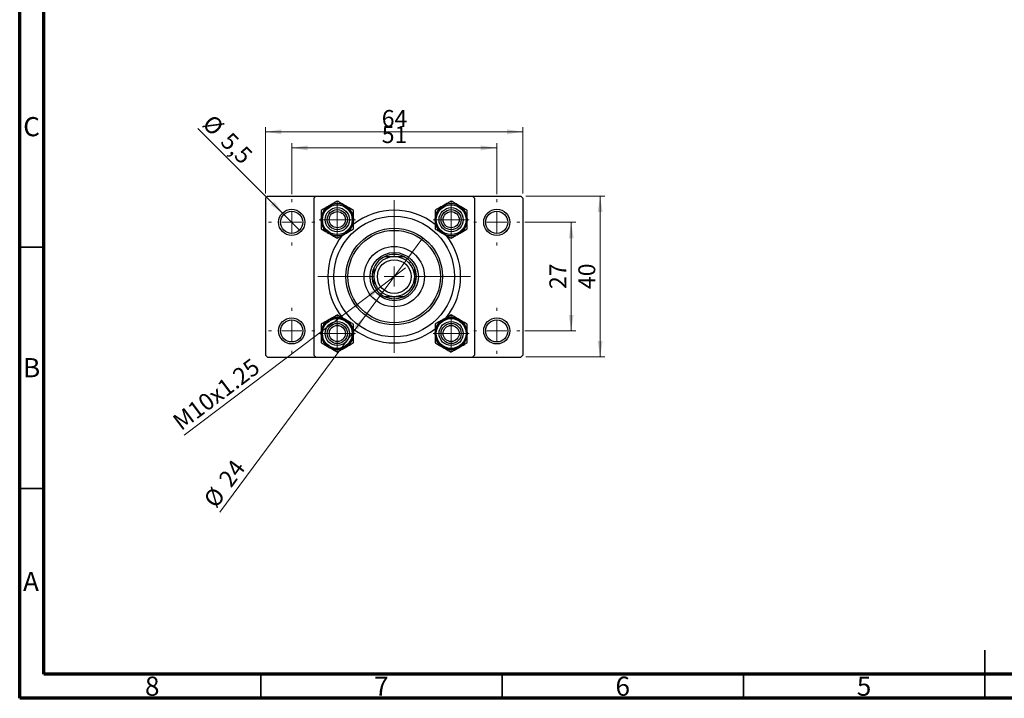
# Model space of a CAD drawing. Units: millimetres. Extents: x 15 to 417, y 5 to 292.
# Drawn here: x 15 to 219, y 5 to 146 of the extents above; entities that cross this region are included whole.
import ezdxf

# ---------------------------------------------------------------- set-up
doc = ezdxf.new("R2010")
doc.units = ezdxf.units.MM
doc.styles.add('SLDTEXTSTYLE0', font='TXT', dxfattribs={"width": 0.75})
doc.dimstyles.new('SLDDIMSTYLE0', dxfattribs={"dimtxt": 3.5, "dimasz": 3.302, "dimexe": 0, "dimexo": 0.0625, "dimgap": 0.875, "dimtad": 1, "dimdec": 0, "dimlfac": 1.2, "dimrnd": 1e-09, "dimzin": 12, "dimdsep": 46, "dimtxsty": 'SLDTEXTSTYLE0', "dimsah": 1, "dimcen": 0.09, "dimadec": 0, "dimazin": 3, "dimtfac": 1, "dimtdec": 0, "dimtofl": 0, "dimtmove": 0, "dimatfit": 3, "dimfxl": 1, "dimfrac": 2, "dimtolj": 1, "dimtzin": 12, "dimarcsym": 0})
doc.dimstyles.new('SLDDIMSTYLE2', dxfattribs={"dimtxt": 3.5, "dimasz": 3.302, "dimexe": 0, "dimexo": 0.0625, "dimgap": 0.875, "dimtad": 1, "dimlfac": 1.2, "dimrnd": 1e-09, "dimzin": 12, "dimdsep": 46, "dimtxsty": 'SLDTEXTSTYLE0', "dimblk1": 'NONE', "dimsah": 1, "dimcen": 0, "dimadec": 0, "dimazin": 3, "dimtfac": 1, "dimtmove": 0, "dimatfit": 3, "dimldrblk": 'NONE', "dimfxl": 1, "dimfrac": 2, "dimtolj": 1, "dimtzin": 12, "dimarcsym": 0})
doc.dimstyles.new('SLDDIMSTYLE3', dxfattribs={"dimtxt": 3.5, "dimasz": 3.302, "dimexe": 0, "dimexo": 0.0625, "dimgap": 0.875, "dimtad": 1, "dimdec": 0, "dimlfac": 1.2, "dimrnd": 1e-09, "dimzin": 12, "dimdsep": 46, "dimtxsty": 'SLDTEXTSTYLE0', "dimblk1": 'NONE', "dimsah": 1, "dimcen": 0, "dimadec": 0, "dimazin": 3, "dimtfac": 1, "dimtmove": 0, "dimatfit": 3, "dimldrblk": 'NONE', "dimfxl": 1, "dimfrac": 2, "dimtolj": 1, "dimtzin": 12, "dimarcsym": 0})
doc.dimstyles.new('SLDDIMSTYLE4', dxfattribs={"dimtxt": 3.5, "dimasz": 3.302, "dimexe": 0, "dimexo": 0.0625, "dimgap": 0.875, "dimtad": 1, "dimdec": 1, "dimlfac": 1.2, "dimrnd": 1e-09, "dimzin": 12, "dimdsep": 46, "dimtxsty": 'SLDTEXTSTYLE0', "dimblk1": 'NONE', "dimsah": 1, "dimcen": 0, "dimadec": 0, "dimazin": 3, "dimtfac": 1, "dimtdec": 1, "dimtmove": 0, "dimatfit": 3, "dimldrblk": 'NONE', "dimfxl": 1, "dimfrac": 2, "dimtolj": 1, "dimtzin": 12, "dimarcsym": 0})

# ---------------------------------------------------------------- blocks, each defined once
blk = doc.blocks.new('_D_4')
at = {"color": 7, "linetype": 'Continuous', "lineweight": 0}
for p, q in [((65.94, 109.64), (65.94, 123.39)), ((119.27, 109.64), (119.27, 123.39)), ((65.94, 122.39), (119.27, 122.39))]:
    blk.add_line(p, q, dxfattribs=at)
at = {"color": 7, "linetype": 'Continuous', "lineweight": 18}
for points in [[(65.94, 122.39), (69.24, 121.89), (69.24, 122.9)], [(119.27, 122.39), (115.97, 122.9), (115.97, 121.89)]]:
    blk.add_solid(points, dxfattribs=at)
at = {"color": 7, "linetype": 'Continuous', "lineweight": 18, "insert": (90.02, 126.91), "char_height": 3.5, "attachment_point": 1, "style": 'SLDTEXTSTYLE0'}
blk.add_mtext('64', dxfattribs=at)
blk = doc.blocks.new('_D_5')
at = {"color": 7, "linetype": 'Continuous', "lineweight": 0}
for p, q in [((71.36, 109.44), (71.36, 120.06)), ((71.36, 119.06), (113.86, 119.06)), ((113.86, 109.44), (113.86, 120.06))]:
    blk.add_line(p, q, dxfattribs=at)
at = {"color": 7, "linetype": 'Continuous', "lineweight": 18}
for points in [[(71.36, 119.06), (74.66, 118.55), (74.66, 119.57)], [(113.86, 119.06), (110.55, 119.57), (110.55, 118.55)]]:
    blk.add_solid(points, dxfattribs=at)
at = {"color": 7, "linetype": 'Continuous', "lineweight": 18, "insert": (90.02, 123.57), "char_height": 3.5, "attachment_point": 1, "style": 'SLDTEXTSTYLE0'}
blk.add_mtext('51', dxfattribs=at)
blk = doc.blocks.new('_D_6')
at = {"color": 7, "linetype": 'Continuous', "lineweight": 0}
for p, q in [((119.86, 109.06), (136.27, 109.06)), ((135.27, 75.73), (135.27, 109.06)), ((119.86, 75.73), (136.27, 75.73))]:
    blk.add_line(p, q, dxfattribs=at)
at = {"color": 7, "linetype": 'Continuous', "lineweight": 18}
for points in [[(135.27, 109.06), (134.77, 105.76), (135.78, 105.76)], [(135.27, 75.73), (135.78, 79.03), (134.77, 79.03)]]:
    blk.add_solid(points, dxfattribs=at)
at = {"color": 7, "linetype": 'Continuous', "lineweight": 18, "insert": (130.76, 89.81), "char_height": 3.5, "attachment_point": 1, "rotation": 90, "style": 'SLDTEXTSTYLE0'}
blk.add_mtext('40', dxfattribs=at)
blk = doc.blocks.new('_D_7')
at = {"color": 7, "linetype": 'Continuous', "lineweight": 0}
for p, q in [((119.65, 103.64), (130.27, 103.64)), ((129.27, 81.14), (129.27, 103.64)), ((119.65, 81.14), (130.27, 81.14))]:
    blk.add_line(p, q, dxfattribs=at)
at = {"color": 7, "linetype": 'Continuous', "lineweight": 18}
for points in [[(129.27, 103.64), (128.77, 100.34), (129.78, 100.34)], [(129.27, 81.14), (129.78, 84.45), (128.77, 84.45)]]:
    blk.add_solid(points, dxfattribs=at)
at = {"color": 7, "linetype": 'Continuous', "lineweight": 18, "insert": (124.76, 89.81), "char_height": 3.5, "attachment_point": 1, "rotation": 90, "style": 'SLDTEXTSTYLE0'}
blk.add_mtext('27', dxfattribs=at)
blk = doc.blocks.new('_D_8')
at = {"color": 7, "linetype": 'Continuous', "lineweight": 0}
for q in [(94.97, 94.18), (49.06, 59.53)]:
    blk.add_line((90.25, 90.61), q, dxfattribs=at)
at = {"color": 7, "linetype": 'Continuous', "lineweight": 18}
blk.add_solid([(90.25, 90.61), (87.3, 89.03), (87.92, 88.22)], dxfattribs=at)
at = {"color": 7, "linetype": 'Continuous', "lineweight": 18, "insert": (46.35, 63.13), "char_height": 3.5, "attachment_point": 1, "rotation": 37.0425, "style": 'SLDTEXTSTYLE0'}
blk.add_mtext('M10x1.25', dxfattribs=at)
blk = doc.blocks.new('_None')
blk = doc.blocks.new('_D_9')
at = {"color": 7, "linetype": 'Continuous', "lineweight": 0}
for q in [(98.55, 100.43), (56.49, 43.58)]:
    blk.add_line((86.66, 84.35), q, dxfattribs=at)
at = {"color": 7, "linetype": 'Continuous', "lineweight": 18}
blk.add_solid([(86.66, 84.35), (84.29, 82), (85.1, 81.4)], dxfattribs=at)
at = {"color": 7, "linetype": 'Continuous', "lineweight": 18, "char_height": 3.5, "attachment_point": 1, "rotation": 53.5045, "style": 'SLDTEXTSTYLE0'}
for s, insert in [('24', (55.97, 50.54)), ('%%c', (52.87, 46.26))]:
    blk.add_mtext(s, dxfattribs=dict(at, insert=insert))
blk = doc.blocks.new('_D_10')
at = {"color": 7, "linetype": 'Continuous', "lineweight": 0}
for q in [(51.91, 123.09), (72.98, 102.02)]:
    blk.add_line((69.74, 105.26), q, dxfattribs=at)
at = {"color": 7, "linetype": 'Continuous', "lineweight": 18}
blk.add_solid([(69.74, 105.26), (67.76, 107.96), (67.04, 107.24)], dxfattribs=at)
at = {"color": 7, "linetype": 'Continuous', "lineweight": 18, "char_height": 3.5, "attachment_point": 1, "rotation": 315, "style": 'SLDTEXTSTYLE0'}
for s, insert in [('%%c', (55.09, 126.26)), ('5,5', (58.86, 122.57))]:
    blk.add_mtext(s, dxfattribs=dict(at, insert=insert))
blk = doc.blocks.new('SW_CENTERMARKSYMBOL_2')
at = {"color": 0, "linetype": 'Continuous', "lineweight": 18}
for p, q in [((0, 4.17), (0, 15.83)), ((0, 0), (0, 2.08)), ((-4.17, 0), (-15.83, 0)), ((0, 0), (-2.08, 0)), ((0, 0), (0, -2.08)), ((0, 0), (2.08, 0)), ((4.17, 0), (15.83, 0)), ((0, -4.17), (0, -15.83))]:
    blk.add_line(p, q, dxfattribs=at)
blk = doc.blocks.new('SW_CENTERMARKSYMBOL_3')
at = {"color": 0, "linetype": 'Continuous', "lineweight": 18}
for p, q in [((0, 4.17), (0, 4.79)), ((0, 0), (0, 2.08)), ((-4.17, 0), (-4.79, 0)), ((0, 0), (-2.08, 0)), ((0, 0), (0, -2.08)), ((0, 0), (2.08, 0)), ((4.17, 0), (4.79, 0)), ((0, -4.17), (0, -4.79))]:
    blk.add_line(p, q, dxfattribs=at)
blk = doc.blocks.new('SW_CENTERMARKSYMBOL_4')
at = {"color": 0, "linetype": 'Continuous', "lineweight": 18}
for p, q in [((0, 4.17), (0, 4.79)), ((0, 0), (0, 2.08)), ((-4.17, 0), (-4.79, 0)), ((0, 0), (-2.08, 0)), ((0, 0), (0, -2.08)), ((0, 0), (2.08, 0)), ((4.17, 0), (4.79, 0)), ((0, -4.17), (0, -4.79))]:
    blk.add_line(p, q, dxfattribs=at)
blk = doc.blocks.new('SW_CENTERMARKSYMBOL_5')
at = {"color": 0, "linetype": 'Continuous', "lineweight": 18}
for p, q in [((0, 4.17), (0, 4.79)), ((0, 0), (0, 2.08)), ((-4.17, 0), (-4.79, 0)), ((0, 0), (-2.08, 0)), ((0, 0), (0, -2.08)), ((0, 0), (2.08, 0)), ((4.17, 0), (4.79, 0)), ((0, -4.17), (0, -4.79))]:
    blk.add_line(p, q, dxfattribs=at)
blk = doc.blocks.new('SW_CENTERMARKSYMBOL_6')
at = {"color": 0, "linetype": 'Continuous', "lineweight": 18}
for p, q in [((0, 4.17), (0, 4.79)), ((0, 0), (0, 2.08)), ((-4.17, 0), (-4.79, 0)), ((0, 0), (-2.08, 0)), ((0, 0), (0, -2.08)), ((0, 0), (2.08, 0)), ((4.17, 0), (4.79, 0)), ((0, -4.17), (0, -4.79))]:
    blk.add_line(p, q, dxfattribs=at)
blk = doc.blocks.new('SW_CENTERMARKSYMBOL_7')
at = {"color": 0, "linetype": 'Continuous', "lineweight": 18}
for p, q in [((0, 2.08), (0, 3.75)), ((0, 0), (0, 2.08)), ((-2.08, 0), (-3.75, 0)), ((0, 0), (-2.08, 0)), ((0, 0), (0, -2.08)), ((0, 0), (2.08, 0)), ((2.08, 0), (3.75, 0)), ((0, -2.08), (0, -3.75))]:
    blk.add_line(p, q, dxfattribs=at)
blk = doc.blocks.new('SW_CENTERMARKSYMBOL_8')
at = {"color": 0, "linetype": 'Continuous', "lineweight": 18}
for p, q in [((0, 2.08), (0, 3.75)), ((0, 0), (0, 2.08)), ((-2.08, 0), (-3.75, 0)), ((0, 0), (-2.08, 0)), ((0, 0), (0, -2.08)), ((0, 0), (2.08, 0)), ((2.08, 0), (3.75, 0)), ((0, -2.08), (0, -3.75))]:
    blk.add_line(p, q, dxfattribs=at)
blk = doc.blocks.new('SW_CENTERMARKSYMBOL_9')
at = {"color": 0, "linetype": 'Continuous', "lineweight": 18}
for p, q in [((0, 2.08), (0, 3.75)), ((0, 0), (0, 2.08)), ((-2.08, 0), (-3.75, 0)), ((0, 0), (-2.08, 0)), ((0, 0), (0, -2.08)), ((0, 0), (2.08, 0)), ((2.08, 0), (3.75, 0)), ((0, -2.08), (0, -3.75))]:
    blk.add_line(p, q, dxfattribs=at)
blk = doc.blocks.new('SW_CENTERMARKSYMBOL_10')
at = {"color": 0, "linetype": 'Continuous', "lineweight": 18}
for p, q in [((0, 2.08), (0, 3.75)), ((0, 0), (0, 2.08)), ((-2.08, 0), (-3.75, 0)), ((0, 0), (-2.08, 0)), ((0, 0), (0, -2.08)), ((0, 0), (2.08, 0)), ((2.08, 0), (3.75, 0)), ((0, -2.08), (0, -3.75))]:
    blk.add_line(p, q, dxfattribs=at)

msp = doc.modelspace()

# ---------------------------------------------------------------- linework, layer by layer
at = {"color": 7, "linetype": 'Continuous', "lineweight": 70}
for p, q in [((15, 5), (15, 292)), ((20, 10), (20, 287)), ((410, 10), (20, 10)), ((415, 5), (15, 5))]:
    msp.add_line(p, q, dxfattribs=at)
at = {"color": 7, "linetype": 'Continuous', "lineweight": 25}
for p, q in [((66.3567, 109.06), (65.94, 108.6433)), ((65.94, 108.6433), (65.94, 76.1433)), ((66.3567, 109.06), (76.3567, 109.06)), ((76.3567, 109.06), (75.94, 108.6433)), ((75.94, 108.6433), (75.94, 76.1433)), ((76.3567, 109.06), (108.8567, 109.06)), ((109.2733, 108.6433), (108.8567, 109.06)), ((108.8567, 109.06), (118.8567, 109.06)), ((109.2733, 108.6433), (109.2733, 76.1433)), ((119.2733, 108.6433), (118.8567, 109.06)), ((119.2733, 108.6433), (119.2733, 76.1433)), ((65.94, 76.1433), (66.3567, 75.7267)), ((66.3567, 75.7267), (76.3567, 75.7267)), ((75.94, 76.1433), (76.3567, 75.7267)), ((76.3567, 75.7267), (108.8567, 75.7267)), ((108.8567, 75.7267), (109.2733, 76.1433)), ((108.8567, 75.7267), (118.8567, 75.7267)), ((118.8567, 75.7267), (119.2733, 76.1433))]:
    msp.add_line(p, q, dxfattribs=at)
at = {"color": 7, "linetype": 'Continuous', "lineweight": 35}
for p, q in [((20, 98.5), (15, 98.5)), ((20, 48.5), (15, 48.5)), ((215, 5), (215, 15)), ((65, 10), (65, 5)), ((115, 10), (115, 5)), ((165, 10), (165, 5)), ((215, 10), (215, 5))]:
    msp.add_line(p, q, dxfattribs=at)
at = {"color": 7, "linetype": 'Continuous', "lineweight": 25}
for centre, radius in [((71.3567, 103.6433), 2.7083), ((80.815, 104.185), 3.3333), ((80.815, 104.185), 3.0833), ((80.815, 104.185), 2.5), ((80.815, 104.185), 2.0833), ((104.3983, 104.185), 3.3333), ((104.3983, 104.185), 3.0833), ((104.3983, 104.185), 2.5), ((104.3983, 104.185), 2.0833), ((113.8567, 103.6433), 2.7083), ((71.3567, 103.6433), 2.2917), ((80.815, 104.185), 1.6667), ((92.6067, 92.3933), 12.5), ((104.3983, 104.185), 1.6667), ((113.8567, 103.6433), 2.2917), ((92.6067, 92.3933), 10), ((92.6067, 92.3933), 9.5833), ((92.6067, 92.3933), 6.25), ((92.6067, 92.3933), 5), ((92.6067, 92.3933), 4.1667), ((92.6067, 92.3933), 3.5), ((71.3567, 81.1433), 2.7083), ((80.815, 80.6017), 3.3333), ((80.815, 80.6017), 3.0833), ((104.3983, 80.6017), 3.3333), ((104.3983, 80.6017), 3.0833), ((113.8567, 81.1433), 2.7083), ((71.3567, 81.1433), 2.2917), ((80.815, 80.6017), 2.5), ((80.815, 80.6017), 2.0833), ((80.815, 80.6017), 1.6667), ((104.3983, 80.6017), 2.5), ((104.3983, 80.6017), 2.0833), ((104.3983, 80.6017), 1.6667), ((113.8567, 81.1433), 2.2917)]:
    msp.add_circle(centre, radius, dxfattribs=at)
for centre, radius, start, end in [((80.815, 104.185), 3.3342, 120, 180), ((80.815, 104.185), 3.3342, 60, 120), ((80.815, 104.185), 3.3342, 0, 60), ((92.6067, 92.3933), 13.75, 51.887179, 128.110831), ((104.3983, 104.185), 3.3342, 120, 180), ((104.3983, 104.185), 3.3342, 60, 120), ((104.3983, 104.185), 3.3342, 0, 60), ((80.815, 104.185), 3.3342, 180, 240), ((80.815, 104.185), 3.3342, 300, 0), ((104.3983, 104.185), 3.3342, 180, 240), ((104.3983, 104.185), 3.3342, 300, 0), ((92.6067, 92.3933), 13.75, 141.653868, 180), ((80.815, 104.185), 3.3342, 240, 300), ((104.3983, 104.185), 3.3342, 240, 300), ((92.6067, 92.3933), 13.75, 321.678623, 38.466328), ((92.6067, 92.3933), 4.5833, 114.619977, 155.380023), ((92.6067, 92.3933), 4.5833, 65.380023, 114.619977), ((92.6067, 92.3933), 4.5833, 24.619977, 65.380023), ((92.6067, 92.3933), 4.5833, 155.380023, 204.619977), ((92.6067, 92.3933), 4.5833, 335.380023, 24.619977), ((92.6067, 92.3933), 13.75, 180, 218.56406), ((92.6067, 92.3933), 4.5833, 204.619977, 245.380023), ((92.6067, 92.3933), 4.5833, 294.619977, 335.380023), ((92.6067, 92.3933), 4.5833, 245.380023, 294.619977), ((80.815, 80.6017), 3.3342, 60, 120), ((104.3983, 80.6017), 3.3342, 60, 120), ((80.815, 80.6017), 3.3342, 120, 180), ((80.815, 80.6017), 3.3342, 0, 60), ((104.3983, 80.6017), 3.3342, 120, 180), ((104.3983, 80.6017), 3.3342, 0, 60), ((80.815, 80.6017), 3.3342, 180, 240), ((80.815, 80.6017), 3.3342, 300, 0), ((92.6067, 92.3933), 13.75, 231.88919, 308.105019), ((104.3983, 80.6017), 3.3342, 180, 240), ((104.3983, 80.6017), 3.3342, 300, 0), ((80.815, 80.6017), 3.3342, 240, 300), ((104.3983, 80.6017), 3.3342, 240, 300)]:
    msp.add_arc(centre, radius, start, end, dxfattribs=at)
for points, knots in [([(79.1479, 107.0725), (78.8546, 106.9032), (78.2726, 106.5672), (77.7433, 106.2616), (77.4808, 106.11)], [0, 0, 0, 0, 0.50399216, 1, 1, 1, 1]), ([(77.4808, 106.11), (77.4808, 105.9378), (77.4808, 105.5521), (77.4808, 104.9088), (77.4808, 104.4288), (77.4808, 104.185)], [0, 0, 0, 0, 0.28411463, 0.63631849, 1, 1, 1, 1]), ([(80.815, 108.035), (80.5867, 107.9032), (80.1224, 107.6351), (79.5468, 107.3028), (79.2177, 107.1128), (79.1479, 107.0725)], [0, 0, 0, 0, 0.43238035, 0.87954389, 1, 1, 1, 1]), ([(82.4821, 107.0725), (82.1888, 107.2418), (81.6068, 107.5778), (81.0775, 107.8834), (80.815, 108.035)], [0, 0, 0, 0, 0.50399216, 1, 1, 1, 1]), ([(84.1492, 106.11), (83.9209, 106.2418), (83.4566, 106.5099), (82.8809, 106.8422), (82.5519, 107.0322), (82.4821, 107.0725)], [0, 0, 0, 0, 0.43238035, 0.87954389, 1, 1, 1, 1]), ([(84.1492, 104.185), (84.1492, 104.1988), (84.1492, 104.4556), (84.1492, 104.9652), (84.1492, 105.5922), (84.1492, 105.9652), (84.1492, 106.11)], [0, 0, 0, 0, 0.0206375, 0.3834765, 0.76065906, 1, 1, 1, 1]), ([(102.7312, 107.0725), (102.4379, 106.9032), (101.856, 106.5672), (101.3267, 106.2616), (101.0641, 106.11)], [0, 0, 0, 0, 0.50399216, 1, 1, 1, 1]), ([(101.0641, 106.11), (101.0641, 105.9378), (101.0641, 105.5521), (101.0641, 104.9088), (101.0641, 104.4288), (101.0641, 104.185)], [0, 0, 0, 0, 0.28411463, 0.63631849, 1, 1, 1, 1]), ([(104.3983, 108.035), (104.1701, 107.9032), (103.7058, 107.6351), (103.1301, 107.3028), (102.8011, 107.1128), (102.7312, 107.0725)], [0, 0, 0, 0, 0.43238035, 0.87954389, 1, 1, 1, 1]), ([(106.0654, 107.0725), (105.7721, 107.2418), (105.1902, 107.5778), (104.6609, 107.8834), (104.3983, 108.035)], [0, 0, 0, 0, 0.50399216, 1, 1, 1, 1]), ([(107.7325, 106.11), (107.5043, 106.2418), (107.0399, 106.5099), (106.4643, 106.8422), (106.1353, 107.0322), (106.0654, 107.0725)], [0, 0, 0, 0, 0.43238035, 0.87954389, 1, 1, 1, 1]), ([(107.7325, 104.185), (107.7325, 104.1988), (107.7325, 104.4556), (107.7325, 104.9652), (107.7325, 105.5922), (107.7325, 105.9652), (107.7325, 106.11)], [0, 0, 0, 0, 0.0206375, 0.3834765, 0.76065906, 1, 1, 1, 1]), ([(77.4808, 104.185), (77.4808, 104.1712), (77.4808, 103.9144), (77.4808, 103.4048), (77.4808, 102.7778), (77.4808, 102.4048), (77.4808, 102.26)], [0, 0, 0, 0, 0.0206375, 0.3834765, 0.76065906, 1, 1, 1, 1]), ([(84.1492, 102.26), (84.1492, 102.4322), (84.1492, 102.8179), (84.1492, 103.4612), (84.1492, 103.9412), (84.1492, 104.185)], [0, 0, 0, 0, 0.28411463, 0.63631849, 1, 1, 1, 1]), ([(101.0641, 104.185), (101.0641, 104.1712), (101.0641, 103.9144), (101.0641, 103.4048), (101.0641, 102.7778), (101.0641, 102.4048), (101.0641, 102.26)], [0, 0, 0, 0, 0.0206375, 0.3834765, 0.76065906, 1, 1, 1, 1]), ([(107.7325, 102.26), (107.7325, 102.4322), (107.7325, 102.8179), (107.7325, 103.4612), (107.7325, 103.9412), (107.7325, 104.185)], [0, 0, 0, 0, 0.28411463, 0.63631849, 1, 1, 1, 1]), ([(77.4808, 102.26), (77.7091, 102.1282), (78.1734, 101.8601), (78.7491, 101.5278), (79.0781, 101.3378), (79.1479, 101.2975)], [0, 0, 0, 0, 0.43238035, 0.87954389, 1, 1, 1, 1]), ([(82.4821, 101.2975), (82.7754, 101.4668), (83.3574, 101.8028), (83.8867, 102.1084), (84.1492, 102.26)], [0, 0, 0, 0, 0.50399216, 1, 1, 1, 1]), ([(101.0641, 102.26), (101.2924, 102.1282), (101.7567, 101.8601), (102.3324, 101.5278), (102.6614, 101.3378), (102.7312, 101.2975)], [0, 0, 0, 0, 0.43238035, 0.87954389, 1, 1, 1, 1]), ([(106.0654, 101.2975), (106.3587, 101.4668), (106.9407, 101.8028), (107.47, 102.1084), (107.7325, 102.26)], [0, 0, 0, 0, 0.50399216, 1, 1, 1, 1]), ([(79.1479, 101.2975), (79.4412, 101.1282), (80.0232, 100.7922), (80.5525, 100.4866), (80.815, 100.335)], [0, 0, 0, 0, 0.50399216, 1, 1, 1, 1]), ([(80.815, 100.335), (81.0433, 100.4668), (81.5076, 100.7349), (82.0832, 101.0672), (82.4123, 101.2572), (82.4821, 101.2975)], [0, 0, 0, 0, 0.43238035, 0.87954389, 1, 1, 1, 1]), ([(102.7312, 101.2975), (103.0245, 101.1282), (103.6065, 100.7922), (104.1358, 100.4866), (104.3983, 100.335)], [0, 0, 0, 0, 0.50399216, 1, 1, 1, 1]), ([(104.3983, 100.335), (104.6266, 100.4668), (105.0909, 100.7349), (105.6666, 101.0672), (105.9956, 101.2572), (106.0654, 101.2975)], [0, 0, 0, 0, 0.43238035, 0.87954389, 1, 1, 1, 1]), ([(90.6973, 96.56), (90.9994, 96.56), (91.6147, 96.56), (92.2721, 96.56), (92.6067, 96.56)], [0, 0, 0, 0, 0.4909991, 1, 1, 1, 1]), ([(92.6067, 96.56), (92.8566, 96.56), (93.3638, 96.56), (94.0008, 96.56), (94.378, 96.56), (94.5161, 96.56)], [0, 0, 0, 0, 0.38123082, 0.77345718, 1, 1, 1, 1]), ([(88.44, 92.3933), (88.44, 92.6433), (88.44, 93.1505), (88.44, 93.7874), (88.44, 94.1646), (88.44, 94.3027)], [0, 0, 0, 0, 0.38123082, 0.77345718, 1, 1, 1, 1]), ([(96.7733, 94.3027), (96.7733, 94.0006), (96.7733, 93.3853), (96.7733, 92.7279), (96.7733, 92.3933)], [0, 0, 0, 0, 0.4909991, 1, 1, 1, 1]), ([(88.44, 90.4839), (88.44, 90.7861), (88.44, 91.4014), (88.44, 92.0587), (88.44, 92.3933)], [0, 0, 0, 0, 0.4909991, 1, 1, 1, 1]), ([(96.7733, 92.3933), (96.7733, 92.1434), (96.7733, 91.6362), (96.7733, 90.9992), (96.7733, 90.622), (96.7733, 90.4839)], [0, 0, 0, 0, 0.38123082, 0.77345718, 1, 1, 1, 1]), ([(92.6067, 88.2267), (92.3567, 88.2267), (91.8495, 88.2267), (91.2126, 88.2267), (90.8354, 88.2267), (90.6973, 88.2267)], [0, 0, 0, 0, 0.38123082, 0.77345718, 1, 1, 1, 1]), ([(94.5161, 88.2267), (94.2139, 88.2267), (93.5986, 88.2267), (92.9413, 88.2267), (92.6067, 88.2267)], [0, 0, 0, 0, 0.4909991, 1, 1, 1, 1]), ([(80.815, 84.4517), (80.5867, 84.3199), (80.1224, 84.0518), (79.5468, 83.7194), (79.2177, 83.5295), (79.1479, 83.4892)], [0, 0, 0, 0, 0.43238035, 0.87954389, 1, 1, 1, 1]), ([(82.4821, 83.4892), (82.1888, 83.6585), (81.6068, 83.9945), (81.0775, 84.3001), (80.815, 84.4517)], [0, 0, 0, 0, 0.50399216, 1, 1, 1, 1]), ([(104.3983, 84.4517), (104.1701, 84.3199), (103.7058, 84.0518), (103.1301, 83.7194), (102.8011, 83.5295), (102.7312, 83.4892)], [0, 0, 0, 0, 0.43238035, 0.87954389, 1, 1, 1, 1]), ([(106.0654, 83.4892), (105.7721, 83.6585), (105.1902, 83.9945), (104.6609, 84.3001), (104.3983, 84.4517)], [0, 0, 0, 0, 0.50399216, 1, 1, 1, 1]), ([(79.1479, 83.4892), (78.8546, 83.3198), (78.2726, 82.9838), (77.7433, 82.6782), (77.4808, 82.5267)], [0, 0, 0, 0, 0.50399216, 1, 1, 1, 1]), ([(77.4808, 82.5267), (77.4808, 82.3545), (77.4808, 81.9688), (77.4808, 81.3254), (77.4808, 80.8455), (77.4808, 80.6017)], [0, 0, 0, 0, 0.28411463, 0.63631849, 1, 1, 1, 1]), ([(84.1492, 82.5267), (83.9209, 82.6585), (83.4566, 82.9265), (82.8809, 83.2589), (82.5519, 83.4489), (82.4821, 83.4892)], [0, 0, 0, 0, 0.43238035, 0.87954389, 1, 1, 1, 1]), ([(84.1492, 80.6017), (84.1492, 80.6155), (84.1492, 80.8723), (84.1492, 81.3818), (84.1492, 82.0089), (84.1492, 82.3819), (84.1492, 82.5267)], [0, 0, 0, 0, 0.0206375, 0.3834765, 0.76065906, 1, 1, 1, 1]), ([(102.7312, 83.4892), (102.4379, 83.3198), (101.856, 82.9838), (101.3267, 82.6782), (101.0641, 82.5267)], [0, 0, 0, 0, 0.50399216, 1, 1, 1, 1]), ([(101.0641, 82.5267), (101.0641, 82.3545), (101.0641, 81.9688), (101.0641, 81.3254), (101.0641, 80.8455), (101.0641, 80.6017)], [0, 0, 0, 0, 0.28411463, 0.63631849, 1, 1, 1, 1]), ([(107.7325, 82.5267), (107.5043, 82.6585), (107.0399, 82.9265), (106.4643, 83.2589), (106.1353, 83.4489), (106.0654, 83.4892)], [0, 0, 0, 0, 0.43238035, 0.87954389, 1, 1, 1, 1]), ([(107.7325, 80.6017), (107.7325, 80.6155), (107.7325, 80.8723), (107.7325, 81.3818), (107.7325, 82.0089), (107.7325, 82.3819), (107.7325, 82.5267)], [0, 0, 0, 0, 0.0206375, 0.3834765, 0.76065906, 1, 1, 1, 1]), ([(77.4808, 80.6017), (77.4808, 80.5878), (77.4808, 80.331), (77.4808, 79.8215), (77.4808, 79.1945), (77.4808, 78.8215), (77.4808, 78.6767)], [0, 0, 0, 0, 0.0206375, 0.3834765, 0.76065906, 1, 1, 1, 1]), ([(84.1492, 78.6767), (84.1492, 78.8489), (84.1492, 79.2346), (84.1492, 79.8779), (84.1492, 80.3578), (84.1492, 80.6017)], [0, 0, 0, 0, 0.28411463, 0.63631849, 1, 1, 1, 1]), ([(101.0641, 80.6017), (101.0641, 80.5878), (101.0641, 80.331), (101.0641, 79.8215), (101.0641, 79.1945), (101.0641, 78.8215), (101.0641, 78.6767)], [0, 0, 0, 0, 0.0206375, 0.3834765, 0.76065906, 1, 1, 1, 1]), ([(107.7325, 78.6767), (107.7325, 78.8489), (107.7325, 79.2346), (107.7325, 79.8779), (107.7325, 80.3578), (107.7325, 80.6017)], [0, 0, 0, 0, 0.28411463, 0.63631849, 1, 1, 1, 1]), ([(77.4808, 78.6767), (77.7091, 78.5449), (78.1734, 78.2768), (78.7491, 77.9444), (79.0781, 77.7545), (79.1479, 77.7142)], [0, 0, 0, 0, 0.43238035, 0.87954389, 1, 1, 1, 1]), ([(79.1479, 77.7142), (79.4412, 77.5448), (80.0232, 77.2088), (80.5525, 76.9032), (80.815, 76.7517)], [0, 0, 0, 0, 0.50399216, 1, 1, 1, 1]), ([(80.815, 76.7517), (81.0433, 76.8835), (81.5076, 77.1515), (82.0832, 77.4839), (82.4123, 77.6739), (82.4821, 77.7142)], [0, 0, 0, 0, 0.43238035, 0.87954389, 1, 1, 1, 1]), ([(82.4821, 77.7142), (82.7754, 77.8835), (83.3574, 78.2195), (83.8867, 78.5251), (84.1492, 78.6767)], [0, 0, 0, 0, 0.50399216, 1, 1, 1, 1]), ([(101.0641, 78.6767), (101.2924, 78.5449), (101.7567, 78.2768), (102.3324, 77.9444), (102.6614, 77.7545), (102.7312, 77.7142)], [0, 0, 0, 0, 0.43238035, 0.87954389, 1, 1, 1, 1]), ([(102.7312, 77.7142), (103.0245, 77.5448), (103.6065, 77.2088), (104.1358, 76.9032), (104.3983, 76.7517)], [0, 0, 0, 0, 0.50399216, 1, 1, 1, 1]), ([(104.3983, 76.7517), (104.6266, 76.8835), (105.0909, 77.1515), (105.6666, 77.4839), (105.9956, 77.6739), (106.0654, 77.7142)], [0, 0, 0, 0, 0.43238035, 0.87954389, 1, 1, 1, 1]), ([(106.0654, 77.7142), (106.3587, 77.8835), (106.9407, 78.2195), (107.47, 78.5251), (107.7325, 78.6767)], [0, 0, 0, 0, 0.50399216, 1, 1, 1, 1])]:
    msp.add_open_spline(points, degree=3, knots=knots, dxfattribs=at)

# ---------------------------------------------------------------- block references
at = {"color": 7, "linetype": 'Continuous', "lineweight": 0}
for name, p in [('SW_CENTERMARKSYMBOL_3', (71.3567, 103.6433)), ('SW_CENTERMARKSYMBOL_2', (92.6067, 92.3933)), ('SW_CENTERMARKSYMBOL_6', (113.8567, 103.6433)), ('SW_CENTERMARKSYMBOL_7', (80.815, 104.185)), ('SW_CENTERMARKSYMBOL_8', (104.3983, 104.185)), ('SW_CENTERMARKSYMBOL_4', (71.3567, 81.1433)), ('SW_CENTERMARKSYMBOL_5', (113.8567, 81.1433)), ('SW_CENTERMARKSYMBOL_10', (80.815, 80.6017)), ('SW_CENTERMARKSYMBOL_9', (104.3983, 80.6017))]:
    msp.add_blockref(name, p, dxfattribs=at)

# ---------------------------------------------------------------- texts
at = {"color": 7, "linetype": 'Continuous', "lineweight": 0, "char_height": 3.9688, "attachment_point": 2, "style": 'SLDTEXTSTYLE0'}
for s, insert in [('C', (17.4587, 125.4462)), ('B', (17.4706, 75.4958)), ('A', (17.3397, 31.1962)), ('8', (42.46, 9.4958)), ('7', (89.96, 9.4958)), ('6', (139.96, 9.4958)), ('5', (189.96, 9.4958))]:
    msp.add_mtext(s, dxfattribs=dict(at, insert=insert))

# ---------------------------------------------------------------- dimensions: what is measured, and where the dimension line sits
at = {"color": 7, "linetype": 'Continuous', "lineweight": 18}
for base, p1, p2, picture, middle in [((119.2733, 122.3933), (65.94, 108.6433), (119.2733, 108.6433), '_D_4', (92.6067, 122.3933)), ((113.8567, 119.06), (71.3567, 108.435), (113.8567, 108.435), '_D_5', (92.6067, 119.06))]:
    dim = msp.add_linear_dim(base=base, p1=p1, p2=p2, dimstyle='SLDDIMSTYLE0', dxfattribs=at)
    dim.commit()
    dim.dimension.update_dxf_attribs({"geometry": picture, "text_midpoint": middle, "dimtype": 160})
for p1, p2, dimstyle, picture, middle in [((72.9771, 102.0229), (69.7362, 105.2638), 'SLDDIMSTYLE4', '_D_10', (55.94, 119.06)), ((98.5543, 100.4324), (86.6591, 84.3543), 'SLDDIMSTYLE3', '_D_9', (59.5605, 47.7267))]:
    dim = msp.add_diameter_dim_2p(p1=p1, p2=p2, dimstyle=dimstyle, dxfattribs=at)
    dim.commit()
    dim.dimension.update_dxf_attribs({"geometry": picture, "text_midpoint": middle, "dimtype": 163})
for base, p1, p2, picture, middle in [((135.2733, 109.06), (118.8567, 75.7267), (118.8567, 109.06), '_D_6', (135.2733, 92.3933)), ((129.2733, 103.6433), (118.6483, 81.1433), (118.6483, 103.6433), '_D_7', (129.2733, 92.3933))]:
    dim = msp.add_linear_dim(base=base, p1=p1, p2=p2, angle=90, dimstyle='SLDDIMSTYLE0', dxfattribs=at)
    dim.commit()
    dim.dimension.update_dxf_attribs({"geometry": picture, "text_midpoint": middle, "dimtype": 160})
dim = msp.add_diameter_dim_2p(p1=(94.968, 94.1755), p2=(90.2454, 90.6112), text='M10x1.25', dimstyle='SLDDIMSTYLE2', override={"dimpost": '<>'}, dxfattribs=at)
dim.commit()
dim.dimension.update_dxf_attribs({"geometry": '_D_8', "text_midpoint": (57.2733, 65.7267), "dimtype": 163})

doc.saveas('drawing.dxf')
